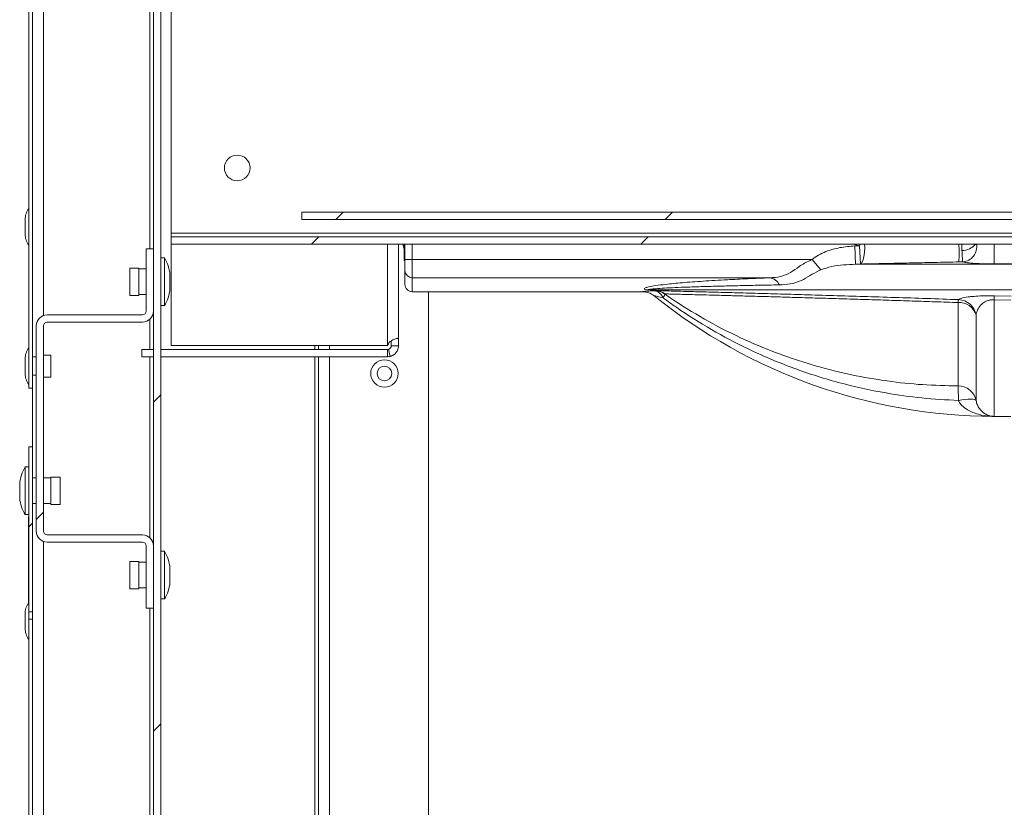
# Model space of a CAD drawing. Units: millimetres. Extents: x 209 to 10343, y -22 to 5718.
# Drawn here: x 6211 to 6480, y 4111 to 4326 of the extents above; entities that cross this region are included whole.
import ezdxf

# ---------------------------------------------------------------- set-up
doc = ezdxf.new("R2010")
doc.units = ezdxf.units.MM
pattern_1 = [(45, (2043.43, 825.48), (-134.704, 134.704), []), (45, (2133.23, 825.48), (-134.704, 134.704), [])]

msp = doc.modelspace()

# ---------------------------------------------------------------- hatches: boundary and pattern name
at = {"linetype": 'Continuous', "lineweight": 0}
h = msp.add_hatch(dxfattribs=at)
h.set_pattern_fill('ANSI32', scale=20, style=0)
h.set_pattern_definition(pattern_1)
h.paths.add_polyline_path([(6213.77595, 4225.41608), (6214.77595, 4225.41608), (6214.77595, 5025.0941), (6213.77595, 5025.0941)], flags=0)
h = msp.add_hatch(dxfattribs=at)
h.set_pattern_fill('ANSI32', scale=20, style=0)
h.set_pattern_definition(pattern_1)
h.paths.add_polyline_path([(6247.77498, 3118.39007), (6249.77498, 3118.39007), (6249.77498, 4974.39007), (6247.77498, 4974.39007)], flags=0)
h = msp.add_hatch(dxfattribs=at)
h.set_pattern_fill('ANSI32', scale=20, style=0)
h.set_pattern_definition(pattern_1)
h.paths.add_polyline_path([(7541.274, 4271.37465), (7541.274, 4273.37465), (6288.274, 4273.37465), (6288.274, 4271.37465)], flags=0)
h = msp.add_hatch(dxfattribs=at)
h.set_pattern_fill('ANSI32', scale=20, style=0)
h.set_pattern_definition(pattern_1)
h.paths.add_polyline_path([(7537.61284, 4266.70168), (6252.61284, 4266.70291), (6252.61283, 4264.70291), (7537.61283, 4264.70168)], flags=0)
h = msp.add_hatch(dxfattribs=at)
h.set_pattern_fill('ANSI32', scale=20, style=0)
h.set_pattern_definition(pattern_1)
edge = h.paths.add_edge_path(flags=0)
edge.add_line((6247.77498, 4263.39007), (6245.77498, 4263.39007))
edge.add_line((6245.77498, 4263.39007), (6245.77498, 4246.39007))
edge.add_arc((6244.77498, 4246.39007), 1, 270, 360, ccw=False)
edge.add_line((6244.77498, 4245.39007), (6218.77498, 4245.39007))
edge.add_arc((6218.77498, 4242.39007), 3, 90, 180)
edge.add_line((6215.77498, 4242.39007), (6215.77498, 4186.39007))
edge.add_arc((6218.77498, 4186.39007), 3, 180, 270)
edge.add_line((6218.77498, 4183.39007), (6244.77498, 4183.39007))
edge.add_arc((6244.77498, 4182.39007), 1, 360, 90, ccw=False)
edge.add_line((6245.77498, 4182.39007), (6245.77498, 4165.39007))
edge.add_line((6245.77498, 4165.39007), (6247.77498, 4165.39007))
edge.add_line((6247.77498, 4165.39007), (6247.77498, 4182.39007))
edge.add_arc((6244.77498, 4182.39007), 3, 0, 90)
edge.add_line((6244.77498, 4185.39007), (6218.77498, 4185.39007))
edge.add_arc((6218.77498, 4186.39007), 1, 180, 270, ccw=False)
edge.add_line((6217.77498, 4186.39007), (6217.77498, 4242.39007))
edge.add_arc((6218.77498, 4242.39007), 1, 90, 180, ccw=False)
edge.add_line((6218.77498, 4243.39007), (6244.77498, 4243.39007))
edge.add_arc((6244.77498, 4246.39007), 3, 270, 0)
edge.add_line((6247.77498, 4246.39007), (6247.77498, 4263.39007))
h = msp.add_hatch(dxfattribs=at)
h.set_pattern_fill('ANSI32', scale=20, style=0)
h.set_pattern_definition(pattern_1)
h.paths.add_polyline_path([(6214.77595, 4209.39007), (6213.77595, 4209.39007), (6213.77595, 4164.39007), (6214.77595, 4164.39007)], flags=0)
h = msp.add_hatch(dxfattribs=at)
h.set_pattern_fill('ANSI32', scale=20, style=0)
h.set_pattern_definition(pattern_1)
edge = h.paths.add_edge_path(flags=0)
edge.add_arc((6215.77595, 3123.18007), 2, 180, 270)
edge.add_line((6215.77595, 3121.18007), (6239.64958, 3121.18007))
edge.add_line((6239.64958, 3121.18007), (6239.64958, 3122.18007))
edge.add_line((6239.64958, 3122.18007), (6215.77595, 3122.18007))
edge.add_arc((6215.77595, 3123.18007), 1, 180, 270, ccw=False)
edge.add_line((6214.77595, 3123.18007), (6214.77595, 4162.39007))
edge.add_line((6214.77595, 4162.39007), (6213.77595, 4162.39007))
edge.add_line((6213.77595, 4162.39007), (6213.77595, 3123.18007))

# ---------------------------------------------------------------- linework, layer by layer
at = {"color": 8, "linetype": 'Continuous', "lineweight": 15}
for p, q in [((6217.77595, 4245.21884), (6217.77595, 5048.41608)), ((6246.77498, 4408.44548), (6246.77498, 4263.39007)), ((6311.61184, 4237.04543), (6311.61187, 4264.70285)), ((6318.35086, 4264.70285), (6318.35086, 4260.48848)), ((6440.37495, 4264.21884), (6438.61637, 4264.70273)), ((6440.50358, 4264.70273), (6440.37495, 4264.21884)), ((6477.04631, 4217.69442), (6477.04634, 4249.50563)), ((6246.77498, 4244.154), (6246.77498, 4235.96841)), ((6217.77595, 4234.39007), (6217.77595, 4242.43418)), ((6291.77498, 4235.96836), (6291.77498, 4237.04545)), ((6295.77498, 4237.04545), (6295.77498, 4235.96836)), ((6246.77498, 4233.96841), (6246.77498, 4184.62614)), ((6291.77498, 2834.89007), (6291.77498, 4233.96836)), ((6295.77498, 4233.96836), (6295.77498, 2852.83923)), ((6217.77595, 4200.89007), (6217.77595, 4228.39007)), ((6217.77595, 4186.34596), (6217.77595, 4193.89007)), ((6217.77595, 3122.18007), (6217.77595, 4183.5613)), ((6246.77498, 4165.39007), (6246.77498, 3119.94571))]:
    msp.add_line(p, q, dxfattribs=at)
at = {"color": 7, "linetype": 'Continuous', "lineweight": 15}
for p, q in [((6213.77595, 5025.0941), (6213.77595, 4225.41608)), ((6214.77595, 5025.0941), (6214.77595, 4225.41608)), ((6247.77498, 3118.39007), (6247.77498, 4974.39007)), ((6249.77498, 3118.39007), (6249.77498, 4974.39007)), ((6252.61292, 4355.41999), (6252.61284, 4267.70291)), ((6288.274, 4271.37465), (6288.274, 4273.37465)), ((7541.274, 4273.37465), (6288.274, 4273.37465)), ((6212.75386, 4271.35974), (6212.75386, 4267.4204)), ((7541.274, 4271.37465), (6288.274, 4271.37465)), ((7537.61284, 4267.70168), (6252.61284, 4267.70291)), ((6252.61284, 4266.70291), (6252.61284, 4267.70291)), ((6252.61283, 4264.70291), (6252.61284, 4266.70291)), ((6252.61284, 4266.70291), (7537.61284, 4266.70168)), ((6245.77498, 4263.39007), (6245.77498, 4246.39007)), ((6245.77498, 4263.39007), (6247.77498, 4263.39007)), ((6247.77498, 4263.39007), (6247.77498, 4246.39007)), ((6252.61282, 4237.04549), (6252.61284, 4264.70291)), ((6252.61283, 4264.70291), (7537.61283, 4264.70168)), ((6314.61185, 4239.03297), (6314.61187, 4264.70285)), ((6315.8028, 4264.70285), (6316.15086, 4263.19458)), ((6316.15086, 4260.19458), (6316.15086, 4264.70285)), ((6316.35086, 4260.48848), (6316.35086, 4264.70285)), ((6439.07618, 4264.16211), (6440.37495, 4264.21884)), ((6439.29559, 4259.18114), (6439.07618, 4264.16211)), ((6440.59067, 4259.23787), (6440.37495, 4264.21884)), ((6250.77498, 4260.89007), (6249.77498, 4260.89007)), ((6250.77498, 4260.89007), (6250.77498, 4254.39007)), ((6316.15086, 4260.19458), (6316.35086, 4260.19458)), ((6316.35085, 4257.49114), (6316.35086, 4260.48848)), ((6318.35086, 4260.48848), (6316.35086, 4260.48848)), ((6318.35086, 4260.48848), (6318.35085, 4255.4929)), ((6318.35086, 4260.48848), (6427.43181, 4260.48837)), ((6429.79774, 4257.66843), (6427.43181, 4260.48837)), ((6468.5238, 4259.84825), (6467.47148, 4259.82498)), ((6243.77498, 4258.14007), (6241.27498, 4258.14007)), ((6241.27498, 4258.14007), (6241.27498, 4254.39007)), ((6243.77498, 4258.14007), (6243.77498, 4254.39007)), ((6245.77498, 4257.89007), (6243.77498, 4257.89007)), ((6316.35085, 4253.69635), (6316.35085, 4257.49114)), ((6440.59067, 4259.23787), (6439.29559, 4259.18114)), ((6439.29559, 4259.18114), (6497.35086, 4259.18108)), ((6481.70358, 4259.37145), (6477.10836, 4259.31234)), ((6241.27498, 4254.39007), (6241.27498, 4250.64007)), ((6243.77498, 4254.39007), (6243.77498, 4250.64007)), ((6250.77498, 4254.39007), (6250.77498, 4247.89007)), ((6252.27498, 4256.39007), (6252.27498, 4254.39007)), ((6252.27498, 4254.39007), (6252.27498, 4252.39007)), ((6415.85661, 4255.49281), (6318.35085, 4255.4929)), ((6318.35085, 4255.4929), (6318.35085, 4251.69457)), ((6318.35085, 4251.69457), (6381.18237, 4251.69451)), ((6322.774, 2864.69007), (6322.774, 4251.69457)), ((6382.74739, 4252.20783), (6497.35085, 4252.20772)), ((6382.74739, 4252.20783), (6384.82866, 4251.98591)), ((6241.27498, 4250.64007), (6243.77498, 4250.64007)), ((6243.77498, 4250.89007), (6245.77498, 4250.89007)), ((6481.65535, 4249.42392), (6477.04634, 4249.50563)), ((6477.13764, 4250.56131), (6481.72663, 4250.47684)), ((6249.77498, 4247.89007), (6250.77498, 4247.89007)), ((6244.77498, 4245.39007), (6218.77498, 4245.39007)), ((6215.77498, 4242.39007), (6215.77498, 4186.39007)), ((6217.77498, 4242.39007), (6217.77498, 4186.39007)), ((6244.77498, 4243.39007), (6218.77498, 4243.39007)), ((6312.61184, 4236.96834), (6312.61185, 4238.29063)), ((6314.61184, 4236.96834), (6314.61185, 4239.03297)), ((6244.61281, 4233.96841), (6244.61282, 4235.96841)), ((6244.61282, 4235.96841), (6247.77498, 4235.96841)), ((6249.77498, 4235.9684), (6311.61184, 4235.96834)), ((6311.61184, 4237.04543), (6252.61282, 4237.04549)), ((6292.77498, 4237.04545), (6292.77498, 4235.96836)), ((6311.61184, 4237.04543), (6311.69315, 4237.04543)), ((6311.61184, 4235.96834), (6311.61184, 4233.96834)), ((6311.84511, 4235.99593), (6312.31165, 4234.05111)), ((6312.61184, 4236.96834), (6314.61184, 4236.96834)), ((6212.75386, 4233.35974), (6212.75386, 4229.4204)), ((6215.77498, 4233.89007), (6214.77595, 4233.89007)), ((6217.77595, 4233.89007), (6217.77498, 4233.89007)), ((6219.77595, 4234.39007), (6217.77595, 4234.39007)), ((6217.77595, 4228.39007), (6217.77595, 4234.39007)), ((6219.77595, 4228.39007), (6219.77595, 4234.39007)), ((6244.61281, 4233.96841), (6247.77498, 4233.96841)), ((6249.77498, 4233.9684), (6311.61184, 4233.96834)), ((6292.77498, 4233.96836), (6292.77498, 2834.89007)), ((6214.77595, 4228.89007), (6215.77498, 4228.89007)), ((6217.77498, 4228.89007), (6217.77595, 4228.89007)), ((6217.77595, 4228.39007), (6219.77595, 4228.39007)), ((6214.77595, 4225.41608), (6213.77595, 4225.41608)), ((6214.77595, 4209.39007), (6214.77595, 4225.41608)), ((6477.04631, 4217.69442), (6481.65532, 4217.69442)), ((6214.77595, 4209.39007), (6213.77595, 4209.39007)), ((6213.77595, 4209.39007), (6213.77595, 4164.39007)), ((6214.77595, 4209.39007), (6214.77595, 4164.39007)), ((6213.77595, 4203.89007), (6212.77595, 4203.89007)), ((6212.77595, 4197.39007), (6212.77595, 4203.89007)), ((6215.77498, 4200.89007), (6214.77595, 4200.89007)), ((6219.77595, 4200.89007), (6217.77498, 4200.89007)), ((6222.27595, 4201.14007), (6219.77595, 4201.14007)), ((6219.77595, 4197.39007), (6219.77595, 4201.14007)), ((6222.27595, 4197.39007), (6222.27595, 4201.14007)), ((6211.27595, 4197.39007), (6211.27595, 4199.39007)), ((6211.27595, 4195.39007), (6211.27595, 4197.39007)), ((6212.77595, 4190.89007), (6212.77595, 4197.39007)), ((6219.77595, 4193.64007), (6219.77595, 4197.39007)), ((6222.27595, 4193.64007), (6222.27595, 4197.39007)), ((6214.77595, 4193.89007), (6215.77498, 4193.89007)), ((6217.77498, 4193.89007), (6219.77595, 4193.89007)), ((6219.77595, 4193.64007), (6222.27595, 4193.64007)), ((6212.77595, 4190.89007), (6213.77595, 4190.89007)), ((6213.67595, 4166.39007), (6213.67595, 4190.39007)), ((6213.67595, 4190.39007), (6213.77595, 4190.39007)), ((6218.77498, 4185.39007), (6244.77498, 4185.39007)), ((6218.77498, 4183.39007), (6244.77498, 4183.39007)), ((6245.77498, 4182.39007), (6245.77498, 4165.39007)), ((6247.77498, 4182.39007), (6247.77498, 4165.39007)), ((6250.77498, 4180.89007), (6249.77498, 4180.89007)), ((6250.77498, 4180.89007), (6250.77498, 4174.39007)), ((6243.77498, 4178.14007), (6241.27498, 4178.14007)), ((6241.27498, 4178.14007), (6241.27498, 4174.39007)), ((6243.77498, 4178.14007), (6243.77498, 4174.39007)), ((6245.77498, 4177.89007), (6243.77498, 4177.89007)), ((6252.27498, 4176.39007), (6252.27498, 4174.39007)), ((6241.27498, 4174.39007), (6241.27498, 4170.64007)), ((6243.77498, 4174.39007), (6243.77498, 4170.64007)), ((6250.77498, 4174.39007), (6250.77498, 4167.89007)), ((6252.27498, 4174.39007), (6252.27498, 4172.39007)), ((6241.27498, 4170.64007), (6243.77498, 4170.64007)), ((6243.77498, 4170.89007), (6245.77498, 4170.89007)), ((6213.67595, 4166.39007), (6213.77595, 4166.39007)), ((6249.77498, 4167.89007), (6250.77498, 4167.89007)), ((6212.75386, 4163.85924), (6212.75386, 4159.9199)), ((6214.77595, 4164.39007), (6213.77595, 4164.39007)), ((6213.77595, 4164.39007), (6213.77595, 4162.39007)), ((6214.77595, 4164.39007), (6214.77595, 4162.39007)), ((6247.77498, 4165.39007), (6245.77498, 4165.39007)), ((6213.77595, 4162.39007), (6214.77595, 4162.39007)), ((6213.77595, 4162.39007), (6213.77595, 3123.18007)), ((6214.77595, 4162.39007), (6214.77595, 3123.18007))]:
    msp.add_line(p, q, dxfattribs=at)
at = {"color": 8, "linetype": 'Continuous', "lineweight": 15, "flags": 128}
msp.add_lwpolyline([(6441.75706, 4264.70273), (6441.77647, 4263.85614), (6441.71969, 4262.47994), (6441.55619, 4261.24175), (6441.29894, 4260.23984), (6440.96835, 4259.55373), (6440.59067, 4259.23787)], dxfattribs=at)
at = {"color": 7, "linetype": 'Continuous', "lineweight": 15, "flags": 128}
msp.add_lwpolyline([(6472.14258, 4222.00893), (6472.0083, 4222.16826), (6471.70596, 4222.2873), (6471.24621, 4222.36186), (6470.64527, 4222.38933), (6469.92431, 4222.36871), (6469.10875, 4222.30076), (6468.22735, 4222.18785), (6467.31116, 4222.03397)], dxfattribs=at)
at = {"color": 7, "linetype": 'Continuous', "lineweight": 15}
for centre, radius in [((6270.61285, 4285.44192), 3.5), ((6310.77405, 4229.39007), 3.75), ((6310.77405, 4229.39007), 2)]:
    msp.add_circle(centre, radius, dxfattribs=at)
for centre, radius, start, end in [((6217.7571, 4271.35974), 5.00324, 142.7227157, 180), ((6217.7571, 4267.4204), 5.00324, 180, 217.2772843), ((6468.28715, 4263.88449), 4.04318, 273.3556008, 10.8506921), ((6240.85799, 4255.08441), 11.4914, 6.524074, 30.3458236), ((6318.34997, 4257.49202), 1.99912, 180.025328, 270.0253055), ((6415.44779, 4252.15517), 3.36258, 24.5903567, 83.0168317), ((6240.85799, 4253.69573), 11.4914, 329.6541764, 353.475926), ((6382.38321, 4247.8362), 4.38678, 85.2379951, 90.9005961), ((6384.56726, 4251.87471), 0.21425, 144.0447887, 159.9291827), ((6384.36279, 4246.94354), 5.0047, 55.0810935, 89.9630408), ((6383.88999, 4248.87749), 3.10743, 21.7697211, 81.1881441), ((6384.46845, 4247.7408), 4.26036, 85.1500147, 91.0036592), ((6384.38712, 4246.99602), 5.00449, 55.0442324, 89.9232244), ((6384.39354, 4247.04113), 4.96388, 54.806658, 84.9712599), ((6477.35096, 4365.69442), 148, 231.0598204, 269.8050554), ((6384.57911, 4251.61446), 2.70852, 324.1967347, 347.9109315), ((6387.42186, 4250.97622), 0.20686, 144.0447887, 159.9291827), ((6470.28668, 4248.57797), 3.046, 161.6987406, 177.1248762), ((6467.19123, 4244.51227), 5.02631, 9.9054032, 87.679375), ((6485.37741, 4249.31696), 8.33321, 171.4122163, 178.702632), ((6244.77498, 4246.39007), 3, 270, 0), ((6244.77498, 4246.39007), 1, 270, 0), ((6467.52077, 4243.88061), 4.85802, 17.9391803, 93.2599466), ((6218.77498, 4242.39007), 3, 90, 180), ((6218.77498, 4242.39007), 1, 90, 180), ((6217.7571, 4233.35974), 5.00324, 142.7227157, 180), ((6311.61184, 4236.96834), 1, 269.999945, 283.4896535), ((6311.61184, 4236.96834), 3, 269.999945, 283.4896535), ((6217.7571, 4229.4204), 5.00324, 180, 217.2772843), ((6467.24492, 4221.01707), 4.99709, 11.4485207, 90.0049047), ((6391.43191, 4222.75363), 75.88266, 359.4566045, 2.4626485), ((6222.69293, 4198.08441), 11.4914, 149.6541764, 173.475926), ((6222.69293, 4196.69573), 11.4914, 186.524074, 210.3458236), ((6218.77498, 4186.39007), 3, 180, 270), ((6218.77498, 4186.39007), 1, 180, 270), ((6244.77498, 4182.39007), 3, 0, 90), ((6244.77498, 4182.39007), 1, 0, 90), ((6240.85799, 4175.08441), 11.4914, 6.524074, 30.3458236), ((6240.85799, 4173.69573), 11.4914, 329.6541764, 353.475926), ((6217.7571, 4163.85924), 5.00324, 144.6567061, 180), ((6217.7571, 4159.9199), 5.00324, 180, 217.2772843)]:
    msp.add_arc(centre, radius, start, end, dxfattribs=at)
at = {"color": 8, "linetype": 'Continuous', "lineweight": 15}
for centre, radius, start, end in [((6391.77061, 4262.11031), 75.73536, 358.2708276, 1.9615965), ((6468.08712, 4268.12971), 5.23693, 272.2847827, 319.1263669), ((6330.75082, 4261.11077), 146.36859, 359.2959856, 1.4061935)]:
    msp.add_arc(centre, radius, start, end, dxfattribs=at)
at = {"color": 7, "linetype": 'Continuous', "lineweight": 15}
for centre, major_axis, ratio, start_param, end_param in [((6318.35085, 4253.69635), (0, 2.00177), 0.99911475, 1.570796327, 3.141592654), ((6497.35085, 4254.57606), (125.03831, -0.00012), 0.048033842, 3.544281198, 3.58480377)]:
    msp.add_ellipse(centre, major_axis=major_axis, ratio=ratio, start_param=start_param, end_param=end_param, dxfattribs=at)
for points, knots in [([(6427.43181, 4260.48837), (6428.00564, 4260.91259), (6429.17018, 4261.7735), (6431.71045, 4262.91285), (6435.02704, 4263.84179), (6437.7133, 4264.0543), (6439.07618, 4264.16211)], [0, 0, 0, 0, 0.172155744, 0.349370721, 0.669900292, 1, 1, 1, 1]), ([(6468.5238, 4259.84825), (6468.51992, 4259.86092), (6468.49769, 4259.93358), (6468.44663, 4260.35248), (6468.36958, 4261.39887), (6468.32055, 4262.3957), (6468.2959, 4262.89694)], [0, 0, 0, 0, 0.066302444, 0.3800272501, 0.6882517648, 1, 1, 1, 1]), ([(6415.85661, 4255.49281), (6416.84134, 4255.54641), (6418.87231, 4255.65696), (6421.42709, 4256.78075), (6423.95822, 4258.65754), (6426.01751, 4259.87847), (6427.24845, 4260.4093), (6427.43181, 4260.48837)], [0, 0, 0, 0, 0.237246397, 0.489310453, 0.710477603, 0.956873435, 1, 1, 1, 1]), ([(6467.47148, 4259.82498), (6465.2245, 4259.7747), (6460.72106, 4259.67391), (6453.97403, 4259.52574), (6447.23588, 4259.37955), (6442.80896, 4259.28517), (6440.59067, 4259.23787)], [0, 0, 0, 0, 0.247328406, 0.49570036, 0.747300112, 1, 1, 1, 1]), ([(6477.10836, 4259.31234), (6476.33572, 4259.3072), (6474.65764, 4259.29603), (6472.21041, 4259.37271), (6470.36654, 4259.51066), (6469.1394, 4259.67843), (6468.72909, 4259.79162), (6468.5238, 4259.84825)], [0, 0, 0, 0, 0.180728423, 0.392516004, 0.645427127, 0.822602872, 1, 1, 1, 1]), ([(6429.79774, 4257.66843), (6429.65303, 4257.60302), (6428.60945, 4257.13134), (6426.76308, 4256.01169), (6424.24913, 4254.53103), (6421.5612, 4253.70369), (6419.50098, 4253.60306), (6418.50541, 4253.55444)], [0, 0, 0, 0, 0.0323761461, 0.23348399, 0.4505738478, 0.7344969471, 1, 1, 1, 1]), ([(6439.29559, 4259.18114), (6438.20536, 4259.1362), (6436.01846, 4259.04605), (6432.80816, 4258.67104), (6430.78222, 4257.99631), (6429.79774, 4257.66843)], [0, 0, 0, 0, 0.338202171, 0.678406384, 1, 1, 1, 1]), ([(6382.31426, 4252.22243), (6382.06498, 4252.26632), (6381.56303, 4252.35468), (6381.70876, 4252.52843), (6381.91577, 4252.73823), (6382.92915, 4253.02472), (6384.64914, 4253.34812), (6387.64728, 4253.73873), (6391.87997, 4254.14998), (6397.54182, 4254.57261), (6403.63491, 4254.93426), (6409.77616, 4255.24097), (6413.82978, 4255.40886), (6415.85661, 4255.49281)], [0, 0, 0, 0, 0.036587435, 0.073673062, 0.140775742, 0.207919167, 0.309218524, 0.410540111, 0.541917824, 0.673677032, 0.805098178, 0.902548323, 1, 1, 1, 1]), ([(6381.18237, 4251.69451), (6381.22478, 4251.72011), (6381.32294, 4251.77935), (6382.39498, 4251.8709), (6383.67345, 4251.92107), (6384.36602, 4251.94824)], [0, 0, 0, 0, 0.258482318, 0.598306604, 1, 1, 1, 1]), ([(6381.18237, 4251.69451), (6381.7484, 4251.63913), (6382.87423, 4251.52898), (6383.88386, 4250.9401), (6384.3252, 4250.58485), (6384.33232, 4250.57911)], [0, 0, 0, 0, 0.4986922794, 0.9919082909, 1, 1, 1, 1]), ([(6418.50541, 4253.55444), (6416.52232, 4253.51994), (6412.54591, 4253.45078), (6407.11553, 4253.33757), (6402.10252, 4253.2178), (6397.55904, 4253.09085), (6393.50782, 4252.9572), (6389.98487, 4252.81696), (6387.04774, 4252.67129), (6385.0153, 4252.53825), (6383.69069, 4252.42028), (6383.04305, 4252.33423), (6382.69134, 4252.26341), (6382.72868, 4252.22639), (6382.74739, 4252.20783)], [0, 0, 0, 0, 0.096745982, 0.193991833, 0.291199371, 0.388923435, 0.488278549, 0.588203473, 0.689601196, 0.791654179, 0.859115554, 0.926828692, 0.96332884, 1, 1, 1, 1]), ([(6384.82866, 4251.98591), (6385.13297, 4251.97812), (6385.7416, 4251.96254), (6387.6502, 4251.91345), (6390.46419, 4251.84065), (6394.35667, 4251.73886), (6399.09659, 4251.61322), (6404.65334, 4251.46361), (6410.92181, 4251.29151), (6417.82292, 4251.09778), (6425.28489, 4250.88284), (6433.19075, 4250.64845), (6441.45702, 4250.39549), (6449.98731, 4250.1244), (6458.66937, 4249.83851), (6464.48938, 4249.6357), (6467.39475, 4249.53446)], [0, 0, 0, 0, 0.0625468287, 0.1250935698, 0.1987561349, 0.2726508756, 0.3463120436, 0.419419198, 0.4927552396, 0.5658600986, 0.6383177632, 0.7110013161, 0.7834560251, 0.8555629091, 0.9278963487, 1, 1, 1, 1]), ([(6386.7758, 4250.02996), (6386.24482, 4250.16834), (6385.46741, 4250.37094), (6384.7611, 4250.53476), (6384.44176, 4250.59704), (6384.30988, 4250.60953), (6384.32661, 4250.58685), (6384.33232, 4250.57911)], [0, 0, 0, 0, 0.439950678, 0.64412796, 0.758237768, 0.917488227, 1, 1, 1, 1]), ([(6467.31116, 4222.03397), (6463.9795, 4222.21581), (6457.37556, 4222.57626), (6446.4011, 4224.14102), (6434.43434, 4226.7818), (6421.8016, 4230.85652), (6410.27698, 4235.76803), (6399.88482, 4241.27386), (6392.2742, 4246.06205), (6388.00831, 4249.14053), (6386.7758, 4250.02996)], [0, 0, 0, 0, 0.115604559, 0.229149276, 0.383824383, 0.539854406, 0.68860141, 0.817552553, 0.947286853, 1, 1, 1, 1]), ([(6387.22757, 4251.04721), (6388.47451, 4250.19966), (6392.76204, 4247.28543), (6400.42996, 4242.76655), (6409.95784, 4238.08286), (6419.38864, 4234.29692), (6428.66253, 4231.29458), (6438.1884, 4228.92844), (6447.85053, 4227.24976), (6457.55187, 4226.20569), (6464.00846, 4226.07811), (6467.24449, 4226.01417)], [0, 0, 0, 0, 0.053214257, 0.182973216, 0.313553863, 0.427210323, 0.540866836, 0.656776616, 0.772686416, 0.886070931, 1, 1, 1, 1]), ([(6467.24451, 4248.73076), (6465.16038, 4248.80335), (6460.9921, 4248.94854), (6454.68823, 4249.15901), (6448.38717, 4249.36345), (6442.18208, 4249.55884), (6436.17499, 4249.74301), (6430.34521, 4249.91743), (6424.69378, 4250.08268), (6419.30084, 4250.23707), (6414.25339, 4250.37884), (6409.53015, 4250.50925), (6405.1458, 4250.62843), (6401.16756, 4250.73507), (6397.6581, 4250.82802), (6394.59745, 4250.90825), (6391.9985, 4250.97579), (6389.82905, 4251.03175), (6388.13856, 4251.0751), (6387.55001, 4251.09013), (6387.25441, 4251.09768)], [0, 0, 0, 0, 0.053379906, 0.106760078, 0.161676881, 0.216593986, 0.270230414, 0.323867103, 0.379034726, 0.434202615, 0.488313814, 0.542425226, 0.598085125, 0.653745223, 0.708262712, 0.762780342, 0.818865058, 0.874949885, 0.937194491, 1, 1, 1, 1]), ([(6467.39475, 4249.53446), (6467.61111, 4249.66464), (6468.04276, 4249.92434), (6469.53753, 4250.22714), (6471.50817, 4250.44053), (6473.51597, 4250.55086), (6475.53009, 4250.58474), (6476.67417, 4250.56806), (6477.13764, 4250.56131)], [0, 0, 0, 0, 0.258849062, 0.516408295, 0.670142875, 0.824809183, 0.929029858, 1, 1, 1, 1]), ([(6477.04634, 4249.50563), (6476.84352, 4249.507), (6476.60606, 4249.5086), (6476.06454, 4249.45855), (6475.70892, 4249.38472), (6474.94589, 4249.15649), (6474.15196, 4248.74198), (6473.17071, 4247.8747), (6472.4405, 4246.726), (6472.24199, 4245.82701), (6472.14261, 4245.37691)], [0, 0, 0, 0, 0.040396529, 0.047293417, 0.114951136, 0.124396048, 0.261593024, 0.416949127, 0.708084567, 1, 1, 1, 1]), ([(6467.24449, 4226.01417), (6467.24449, 4226.21314), (6467.24449, 4226.61161), (6467.24449, 4227.79574), (6467.24449, 4229.58686), (6467.2445, 4232.2021), (6467.2445, 4235.47459), (6467.2445, 4239.35397), (6467.24451, 4243.73143), (6467.24451, 4247.06183), (6467.24451, 4248.73076)], [0, 0, 0, 0, 0.1005528322, 0.2013756891, 0.334377049, 0.4680054941, 0.6035795883, 0.7398180817, 0.8696177159, 1, 1, 1, 1]), ([(6472.14261, 4245.37691), (6472.1426, 4243.66761), (6472.1426, 4240.24134), (6472.1426, 4235.77013), (6472.14259, 4231.8196), (6472.14259, 4228.45687), (6472.14259, 4225.72807), (6472.14259, 4223.85333), (6472.14258, 4222.62437), (6472.14258, 4222.21426), (6472.14258, 4222.00893)], [0, 0, 0, 0, 0.129799734, 0.260182119, 0.393496941, 0.526811762, 0.662717959, 0.798624156, 0.899177065, 1, 1, 1, 1]), ([(6311.69315, 4237.04543), (6311.74534, 4237.20302), (6311.84991, 4237.5188), (6312.16181, 4237.92892), (6312.57114, 4238.27287), (6313.06486, 4238.55007), (6313.60085, 4238.76464), (6314.11069, 4238.91726), (6314.52313, 4239.01269), (6314.58114, 4239.02595), (6314.61185, 4239.03297)], [0, 0, 0, 0, 0.091910117, 0.184167139, 0.282721697, 0.392487185, 0.51703656, 0.658806812, 0.819429164, 1, 1, 1, 1]), ([(6312.61184, 4236.96834), (6312.60694, 4236.89393), (6312.59733, 4236.74817), (6312.52813, 4236.55371), (6312.42749, 4236.37826), (6312.29729, 4236.23098), (6312.14685, 4236.11784), (6311.92512, 4236.00624), (6311.88019, 4236.00045), (6311.84511, 4235.99593)], [0, 0, 0, 0, 0.086208294, 0.168850915, 0.250474416, 0.357466006, 0.475855835, 0.590796535, 1, 1, 1, 1]), ([(6314.61184, 4236.96834), (6314.59768, 4236.74686), (6314.57055, 4236.32254), (6314.3701, 4235.74556), (6314.07926, 4235.22794), (6313.69656, 4234.78361), (6313.26726, 4234.4491), (6312.84755, 4234.22581), (6312.53349, 4234.10844), (6312.3917, 4234.07179), (6312.31165, 4234.05111)], [0, 0, 0, 0, 0.138324004, 0.265004026, 0.380601079, 0.515291701, 0.644900976, 0.745990744, 0.856595385, 1, 1, 1, 1]), ([(6476.99316, 4217.6947), (6476.99331, 4217.6947), (6476.99417, 4217.69469), (6476.98823, 4217.69476), (6476.94501, 4217.69536), (6476.72156, 4217.70107), (6476.51613, 4217.72794), (6476.35408, 4217.74914)], [0, 0, 0, 0, 0.004271398, 0.023986806, 0.07128971, 0.267370168, 1, 1, 1, 1]), ([(6476.95445, 4217.69495), (6476.96687, 4217.6949), (6476.97999, 4217.69484), (6476.9925, 4217.69471), (6476.99316, 4217.6947)], [0, 0, 0, 0, 0.947154122, 1, 1, 1, 1])]:
    msp.add_open_spline(points, degree=3, knots=knots, dxfattribs=at)
at = {"color": 8, "linetype": 'Continuous', "lineweight": 15}
for points, knots in [([(6468.2959, 4262.89694), (6468.27133, 4263.43518), (6468.24416, 4264.03029), (6468.21882, 4264.64404), (6468.2164, 4264.7027)], [0, 0, 0, 0, 0.904418528, 1, 1, 1, 1]), ([(6472.17489, 4264.7027), (6472.17782, 4264.69408), (6472.18665, 4264.66804), (6472.20952, 4264.63539), (6472.23138, 4264.62592), (6472.24893, 4264.63563), (6472.25494, 4264.64222), (6472.25804, 4264.64562)], [0, 0, 0, 0, 0.097476634, 0.294524988, 0.737403193, 0.864536821, 1, 1, 1, 1]), ([(6476.95445, 4217.69495), (6476.95445, 4217.69495), (6476.95445, 4217.69495), (6476.94819, 4217.695), (6476.91307, 4217.69526), (6476.83381, 4217.69612), (6476.6863, 4217.69866), (6476.43397, 4217.70569), (6475.10902, 4217.76791), (6472.82175, 4218.13284), (6470.1639, 4219.18607), (6468.37461, 4220.491), (6467.58856, 4221.45425), (6467.34451, 4221.96427), (6467.31116, 4222.03397)], [0, 0, 0, 0, 0.0004585897, 0.0010760198, 0.0035647111, 0.011927654, 0.0235997341, 0.0452244641, 0.0824175318, 0.3937459863, 0.6850544298, 0.8574183991, 0.9805145535, 1, 1, 1, 1]), ([(6472.14258, 4222.00893), (6472.24761, 4221.6098), (6472.37486, 4221.12623), (6472.77327, 4220.26537), (6473.50368, 4219.17775), (6474.85119, 4218.13086), (6476.03677, 4217.76581), (6476.72375, 4217.7049), (6476.85504, 4217.69811), (6476.93289, 4217.69568), (6476.97498, 4217.69492), (6476.99229, 4217.69471), (6476.99294, 4217.69471), (6476.99316, 4217.6947)], [0, 0, 0, 0, 0.116929666, 0.141664746, 0.313281863, 0.603572196, 0.914035487, 0.951246946, 0.973046335, 0.985079141, 0.994482843, 0.998106716, 1, 1, 1, 1])]:
    msp.add_open_spline(points, degree=3, knots=knots, dxfattribs=at)

doc.saveas('drawing.dxf')
